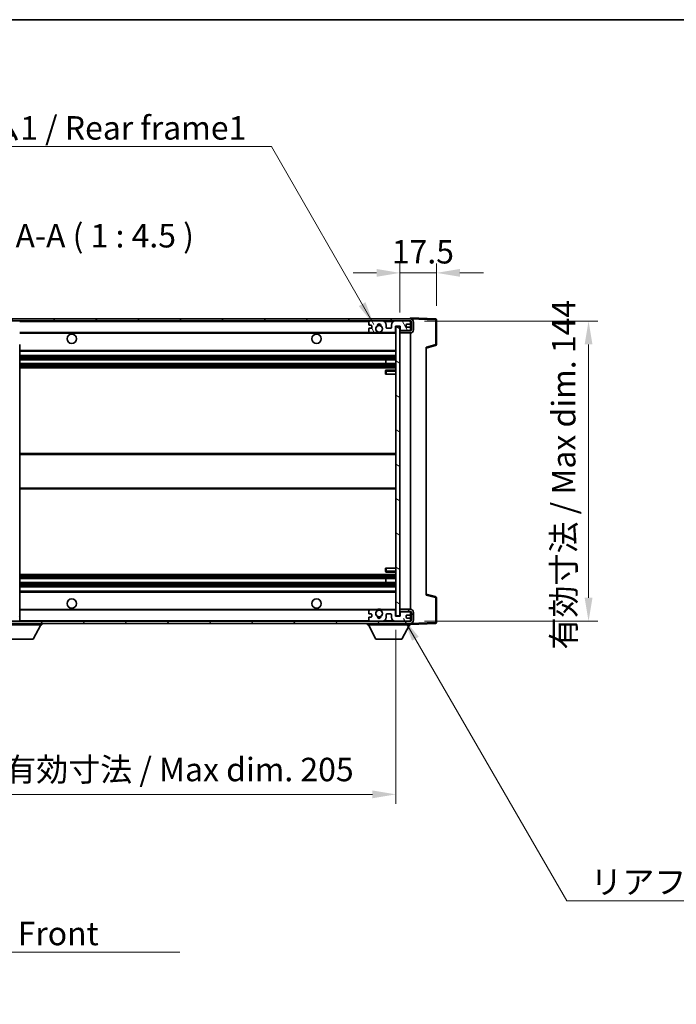
# Model space of a CAD drawing. Units: millimetres. Extents: x 65 to 8737, y 54 to 1740.
# Drawn here: x 3435 to 3750, y 846 to 1318 of the extents above; entities that cross this region are included whole.
import ezdxf

# ---------------------------------------------------------------- set-up
doc = ezdxf.new("R2010")
doc.units = ezdxf.units.MM
for name, color, linetype, lineweight in [('Border (ISO)', 7, 'Continuous', 35), ('Dimension (ISO)', 7, 'Continuous', 18), ('Dimension (ISO) @ 1', 7, 'Continuous', 18), ('Symbol (ISO)', 7, 'Continuous', 18), ('Symbol (ISO) @ 1', 7, 'Continuous', 18), ('Visible (ISO)', 7, 'Continuous', 35), ('Visible Narrow (ISO)', 7, 'Continuous', 25)]:
    doc.layers.add(name, color=color, linetype=linetype, lineweight=lineweight)
doc.layers.add('Hatch (ISO)', color=1, linetype='Continuous', lineweight=18, true_color=0xff0000)
doc.styles.add('Note Text (TK)', font='MS PGothic.ttf')
doc.dimstyles.new('Default - Method 1b (TK)', dxfattribs={"dimscale": 6, "dimtxt": 2.5, "dimasz": 2.5, "dimexe": 1, "dimexo": 1.5, "dimgap": 1, "dimtad": 1, "dimtoh": 1, "dimrnd": 1e-08, "dimdsep": 46, "dimtxsty": 'Note Text (TK)', "dimcen": 0.09, "dimdle": 5, "dimclrd": 100, "dimclre": 100, "dimclrt": 7, "dimadec": 1, "dimazin": 1, "dimtfac": 1, "dimtmove": 0, "dimatfit": 3, "dimfxl": 0, "dimtolj": 1, "dimlwd": -1, "dimlwe": -1, "dimarcsym": 0})
doc.dimstyles.new('Default - Method 1b (TK)$7', dxfattribs={"dimscale": 6, "dimtxt": 2.5, "dimasz": 2.5, "dimexe": 1, "dimexo": 1.5, "dimgap": 1, "dimtad": 1, "dimtoh": 1, "dimrnd": 1e-08, "dimdsep": 46, "dimtxsty": 'Note Text (TK)', "dimcen": 0.09, "dimdle": 5, "dimclrd": 256, "dimclre": 100, "dimclrt": 7, "dimadec": 1, "dimazin": 1, "dimtfac": 1, "dimtmove": 0, "dimatfit": 3, "dimfxl": 0, "dimtolj": 1, "dimlwd": -1, "dimlwe": -1, "dimarcsym": 0})
pattern_1 = [(45, (2355.504, 17.664), (-10.10279, 10.10279), [])]
pattern_2 = [(135.0002, (2355.504, 17.664), (-10.10275, -10.10283), [])]

# ---------------------------------------------------------------- blocks, each defined once
blk = doc.blocks.new('図面枠 tk図枠')
at = {"layer": 'Border (ISO)'}
blk.add_line((14.5, 289), (405.5, 289), dxfattribs=at)
blk = doc.blocks.new('*D82')
at = {"layer": 'Defpoints', "color": 0, "transparency": 16777216}
for p in [(3410.33, 1032.17), (3615.33, 1032.27), (3615.33, 946.67)]:
    blk.add_point(p, dxfattribs=at)
at = {"layer": 'Dimension (ISO)', "color": 100, "transparency": 16777216}
for p, q in [((3410.33, 1025.42), (3410.33, 942.17)), ((3615.33, 1025.52), (3615.33, 942.17)), ((3421.58, 946.67), (3604.08, 946.67))]:
    blk.add_line(p, q, dxfattribs=at)
for points in [[(3421.58, 948.55), (3421.58, 944.8), (3410.33, 946.67)], [(3604.08, 948.55), (3604.08, 944.8), (3615.33, 946.67)]]:
    blk.add_solid(points, dxfattribs=at)
at = {"layer": 'Dimension (ISO)', "color": 7, "transparency": 16777216, "insert": (3427.43, 958.59), "char_height": 11.25, "attachment_point": 4, "style": 'Note Text (TK)'}
blk.add_mtext('\\A1;\\fＭＳ Ｐゴシック|b0|i0;\\H11.2500;有効寸法 / Max dim. 205', dxfattribs=at)
blk = doc.blocks.new('*D83')
at = {"layer": 'Defpoints', "color": 0, "transparency": 16777216}
for p in [(3622.33, 1173.67), (3622.33, 1029.67), (3707.83, 1029.67)]:
    blk.add_point(p, dxfattribs=at)
at = {"layer": 'Dimension (ISO)', "color": 100, "transparency": 16777216}
for p, q in [((3629.08, 1173.67), (3712.33, 1173.67)), ((3707.83, 1162.42), (3707.83, 1040.92)), ((3629.08, 1029.67), (3712.33, 1029.67))]:
    blk.add_line(p, q, dxfattribs=at)
for points in [[(3705.95, 1162.42), (3709.7, 1162.42), (3707.83, 1173.67)], [(3705.95, 1040.92), (3709.7, 1040.92), (3707.83, 1029.67)]]:
    blk.add_solid(points, dxfattribs=at)
at = {"layer": 'Dimension (ISO)', "color": 7, "transparency": 16777216, "insert": (3695.91, 1016.12), "char_height": 11.25, "attachment_point": 4, "rotation": 90, "style": 'Note Text (TK)'}
blk.add_mtext('\\A1;\\fＭＳ Ｐゴシック|b0|i0;\\H11.2500;有効寸法 / Max dim. 144', dxfattribs=at)
blk = doc.blocks.new('*D84')
at = {"layer": 'Defpoints', "color": 0, "transparency": 16777216}
for p in [(3634.83, 1196.75), (3617.33, 1171.07), (3634.83, 1174.25)]:
    blk.add_point(p, dxfattribs=at)
at = {"layer": 'Dimension (ISO)', "color": 100, "transparency": 16777216}
for p, q in [((3617.33, 1177.82), (3617.33, 1201.25)), ((3634.83, 1181), (3634.83, 1201.25)), ((3606.08, 1196.75), (3594.83, 1196.75)), ((3617.33, 1196.75), (3634.83, 1196.75)), ((3646.08, 1196.75), (3657.33, 1196.75))]:
    blk.add_line(p, q, dxfattribs=at)
for points in [[(3606.08, 1198.63), (3606.08, 1194.88), (3617.33, 1196.75)], [(3646.08, 1198.63), (3646.08, 1194.88), (3634.83, 1196.75)]]:
    blk.add_solid(points, dxfattribs=at)
at = {"layer": 'Dimension (ISO)', "color": 7, "transparency": 16777216, "insert": (3613.42, 1206.88), "char_height": 11.25, "attachment_point": 4, "style": 'Note Text (TK)'}
blk.add_mtext('\\A1;17.5', dxfattribs=at)

msp = doc.modelspace()

# ---------------------------------------------------------------- hatches: boundary and pattern name
at = {"layer": 'Hatch (ISO)'}
h = msp.add_hatch(dxfattribs=at)
h.set_pattern_fill('ANSI31', color=256, scale=114.3, style=0)
h.set_pattern_definition(pattern_1)
edge = h.paths.add_edge_path()
edge.add_ellipse((3412.1289, 1168.4729), major_axis=(0, -0.3), ratio=1, start_angle=0, end_angle=90)
edge.add_line((3412.4289, 1168.4729), (3412.4289, 1171.1729))
edge.add_line((3412.4289, 1171.1729), (3414.1289, 1171.1729))
edge.add_ellipse((3414.1289, 1171.4729), major_axis=(0, -0.3), ratio=1, start_angle=0, end_angle=90)
edge.add_line((3414.4289, 1171.4729), (3414.4289, 1173.6729))
edge.add_line((3414.4289, 1173.6729), (3419.8289, 1173.6729))
edge.add_line((3419.8289, 1173.6729), (3419.8289, 1171.4729))
edge.add_ellipse((3420.1289, 1171.4729), major_axis=(-0.3, 0), ratio=1, start_angle=0, end_angle=90)
edge.add_line((3420.1289, 1171.1729), (3423.8289, 1171.1729))
edge.add_line((3423.8289, 1171.1729), (3423.8289, 1171.3729))
edge.add_line((3423.8289, 1171.3729), (3425.8289, 1171.3729))
edge.add_line((3425.8289, 1171.3729), (3425.8289, 1171.1729))
edge.add_line((3425.8289, 1171.1729), (3434.5289, 1171.1729))
edge.add_ellipse((3434.5289, 1171.4729), major_axis=(0, -0.3), ratio=1, start_angle=0, end_angle=90)
edge.add_line((3434.8289, 1171.4729), (3434.8289, 1173.3729))
edge.add_ellipse((3434.5289, 1173.3729), major_axis=(0.3, 0), ratio=1, start_angle=0, end_angle=90)
edge.add_line((3434.5289, 1173.6729), (3422.9539, 1173.6729))
edge.add_ellipse((3422.9539, 1174.2979), major_axis=(0, -0.625), ratio=1, start_angle=348.463041, end_angle=360, ccw=False)
edge.add_ellipse((3422.9539, 1174.2979), major_axis=(-0.125, -0.6124), ratio=1, start_angle=191.536959, end_angle=360, ccw=False)
edge.add_line((3422.9539, 1174.9229), (3424.3289, 1174.9229))
edge.add_ellipse((3424.3289, 1175.4229), major_axis=(0, -0.5), ratio=1, start_angle=0, end_angle=90)
edge.add_line((3424.8289, 1175.4229), (3424.8289, 1175.8729))
edge.add_ellipse((3424.5289, 1175.8729), major_axis=(0.3, 0), ratio=1, start_angle=0, end_angle=90)
edge.add_line((3424.5289, 1176.1729), (3408.8289, 1176.1729))
edge.add_ellipse((3408.8289, 1172.1729), major_axis=(0, 4), ratio=1, start_angle=0, end_angle=90)
edge.add_line((3404.8289, 1172.1729), (3404.8289, 1169.1729))
edge.add_ellipse((3405.8289, 1169.1729), major_axis=(-1, 0), ratio=1, start_angle=0, end_angle=90)
edge.add_line((3405.8289, 1168.1729), (3407.9289, 1168.1729))
edge.add_ellipse((3407.9289, 1168.4729), major_axis=(0, -0.3), ratio=1, start_angle=0, end_angle=90)
edge.add_line((3408.2289, 1168.4729), (3408.2289, 1171.1729))
edge.add_line((3408.2289, 1171.1729), (3408.3289, 1171.1729))
edge.add_line((3408.3289, 1171.1729), (3410.3289, 1171.1729))
edge.add_line((3410.3289, 1171.1729), (3410.4289, 1171.1729))
edge.add_line((3410.4289, 1171.1729), (3410.4289, 1168.4729))
edge.add_ellipse((3410.7289, 1168.4729), major_axis=(-0.3, 0), ratio=1, start_angle=0, end_angle=90)
edge.add_line((3410.7289, 1168.1729), (3412.1289, 1168.1729))
h = msp.add_hatch(dxfattribs=at)
h.set_pattern_fill('ANSI31', color=256, scale=114.3, style=0)
h.set_pattern_definition(pattern_1)
edge = h.paths.add_edge_path()
edge.add_line((3622.3289, 1168.9229), (3617.3289, 1168.9229))
edge.add_line((3617.3289, 1168.9229), (3617.3289, 1167.9229))
edge.add_line((3617.3289, 1167.9229), (3622.3289, 1167.9229))
edge.add_ellipse((3622.3289, 1169.4229), major_axis=(0, -1.5), ratio=1, start_angle=0, end_angle=90)
edge.add_line((3623.8289, 1169.4229), (3623.8289, 1173.1729))
edge.add_ellipse((3622.3289, 1173.1729), major_axis=(1.5, 0), ratio=1, start_angle=0, end_angle=90)
edge.add_line((3622.3289, 1174.6729), (3422.8289, 1174.6729))
edge.add_line((3422.8289, 1174.6729), (3422.8289, 1173.6855))
edge.add_line((3422.8289, 1173.6855), (3422.8289, 1173.6729))
edge.add_line((3422.8289, 1173.6729), (3422.9539, 1173.6729))
edge.add_line((3422.9539, 1173.6729), (3434.5289, 1173.6729))
edge.add_line((3434.5289, 1173.6729), (3602.8289, 1173.6729))
edge.add_line((3602.8289, 1173.6729), (3608.7289, 1173.6729))
edge.add_line((3608.7289, 1173.6729), (3615.2289, 1173.6729))
edge.add_line((3615.2289, 1173.6729), (3621.8289, 1173.6729))
edge.add_line((3621.8289, 1173.6729), (3622.3289, 1173.6729))
edge.add_ellipse((3622.3289, 1173.1729), major_axis=(0, 0.5), ratio=1, start_angle=270, end_angle=360, ccw=False)
edge.add_line((3622.8289, 1173.1729), (3622.8289, 1169.4229))
edge.add_ellipse((3622.3289, 1169.4229), major_axis=(0.5, 0), ratio=1, start_angle=270, end_angle=360, ccw=False)
h = msp.add_hatch(dxfattribs=at)
h.set_pattern_fill('ANSI31', color=256, scale=114.3, angle=75.000175, style=0)
h.set_pattern_definition([(120.0002, (2355.504, 17.664), (-12.37332, -7.14379), [])])
edge = h.paths.add_edge_path()
edge.add_ellipse((3602.8289, 1173.1729), major_axis=(0, 0.5), ratio=1, start_angle=0, end_angle=90)
edge.add_line((3602.3289, 1173.1729), (3602.3289, 1171.9729))
edge.add_ellipse((3602.6289, 1171.9729), major_axis=(-0.3, 0), ratio=1, start_angle=0, end_angle=90)
edge.add_line((3602.6289, 1171.6729), (3603.5289, 1171.6729))
edge.add_ellipse((3603.5289, 1171.3729), major_axis=(0, 0.3), ratio=1, start_angle=270, end_angle=360, ccw=False)
edge.add_line((3603.8289, 1171.3729), (3603.8289, 1170.4729))
edge.add_ellipse((3603.5289, 1170.4729), major_axis=(0.3, 0), ratio=1, start_angle=270, end_angle=360, ccw=False)
edge.add_line((3603.5289, 1170.1729), (3602.6289, 1170.1729))
edge.add_ellipse((3602.6289, 1169.8729), major_axis=(0, 0.3), ratio=1, start_angle=0, end_angle=90)
edge.add_line((3602.3289, 1169.8729), (3602.3289, 1168.6729))
edge.add_ellipse((3602.8289, 1168.6729), major_axis=(-0.5, 0), ratio=1, start_angle=0, end_angle=90)
edge.add_line((3602.8289, 1168.1729), (3605.8533, 1168.1729))
edge.add_ellipse((3605.8533, 1168.5729), major_axis=(0, -0.4), ratio=1, start_angle=0, end_angle=132.45415)
edge.add_ellipse((3607.3289, 1169.9229), major_axis=(-1.1805, -1.08), ratio=1, start_angle=261.020412, end_angle=360, ccw=False)
edge.add_ellipse((3606.281, 1171.5078), major_axis=(0.1655, -0.2502), ratio=1, start_angle=0, end_angle=60.082872)
edge.add_ellipse((3607.3289, 1171.5729), major_axis=(-0.7486, -0.0465), ratio=1, start_angle=172.885131, end_angle=360, ccw=False)
edge.add_ellipse((3608.3769, 1171.5078), major_axis=(-0.2994, 0.0186), ratio=1, start_angle=0, end_angle=60.082872)
edge.add_ellipse((3607.3289, 1169.9229), major_axis=(0.8825, 1.3346), ratio=1, start_angle=261.020412, end_angle=360, ccw=False)
edge.add_ellipse((3608.8046, 1168.5729), major_axis=(-0.2951, 0.27), ratio=1, start_angle=0, end_angle=132.45415)
edge.add_line((3608.8046, 1168.1729), (3614.8289, 1168.1729))
edge.add_ellipse((3614.8289, 1168.5729), major_axis=(0, -0.4), ratio=1, start_angle=0, end_angle=90)
edge.add_line((3615.2289, 1168.5729), (3615.2289, 1171.1729))
edge.add_line((3615.2289, 1171.1729), (3617.4289, 1171.1729))
edge.add_line((3617.4289, 1171.1729), (3617.4289, 1169.5729))
edge.add_ellipse((3617.8289, 1169.5729), major_axis=(-0.4, 0), ratio=1, start_angle=0, end_angle=90)
edge.add_line((3617.8289, 1169.1729), (3621.8289, 1169.1729))
edge.add_ellipse((3621.8289, 1169.6729), major_axis=(0, -0.5), ratio=1, start_angle=0, end_angle=90)
edge.add_line((3622.3289, 1169.6729), (3622.3289, 1170.3729))
edge.add_ellipse((3622.0289, 1170.3729), major_axis=(0.3, 0), ratio=1, start_angle=0, end_angle=90)
edge.add_line((3622.0289, 1170.6729), (3620.6289, 1170.6729))
edge.add_ellipse((3620.6289, 1170.9729), major_axis=(0, -0.3), ratio=1, start_angle=270, end_angle=360, ccw=False)
edge.add_line((3620.3289, 1170.9729), (3620.3289, 1171.8729))
edge.add_ellipse((3620.6289, 1171.8729), major_axis=(-0.3, 0), ratio=1, start_angle=270, end_angle=360, ccw=False)
edge.add_line((3620.6289, 1172.1729), (3622.0289, 1172.1729))
edge.add_ellipse((3622.0289, 1172.4729), major_axis=(0, -0.3), ratio=1, start_angle=0, end_angle=90)
edge.add_line((3622.3289, 1172.4729), (3622.3289, 1173.1729))
edge.add_ellipse((3621.8289, 1173.1729), major_axis=(0.5, 0), ratio=1, start_angle=0, end_angle=90)
edge.add_line((3621.8289, 1173.6729), (3615.2289, 1173.6729))
edge.add_ellipse((3615.2289, 1171.6729), major_axis=(0, 2), ratio=1, start_angle=0, end_angle=90)
edge.add_line((3613.2289, 1171.6729), (3613.2289, 1170.4729))
edge.add_ellipse((3612.9289, 1170.4729), major_axis=(0.3, 0), ratio=1, start_angle=270, end_angle=360, ccw=False)
edge.add_line((3612.9289, 1170.1729), (3611.0289, 1170.1729))
edge.add_ellipse((3611.0289, 1170.4729), major_axis=(0, -0.3), ratio=1, start_angle=270, end_angle=360, ccw=False)
edge.add_line((3610.7289, 1170.4729), (3610.7289, 1171.6729))
edge.add_ellipse((3608.7289, 1171.6729), major_axis=(2, 0), ratio=1, start_angle=0, end_angle=90)
edge.add_line((3608.7289, 1173.6729), (3602.8289, 1173.6729))
h = msp.add_hatch(dxfattribs=at)
h.set_pattern_fill('ANSI31', color=256, scale=114.3, angle=105.000246, style=0)
h.set_pattern_definition([(150.0002, (2355.504, 17.664), (-7.1437, -12.37337), [])])
h.paths.add_polyline_path([(3617.3289, 1171.0729), (3615.3289, 1171.0729), (3615.3289, 1032.2729), (3617.3289, 1032.2729), (3617.3289, 1034.4229), (3617.3289, 1035.4229), (3617.3289, 1167.9229), (3617.3289, 1168.9229)])
h = msp.add_hatch(dxfattribs=at)
h.set_pattern_fill('ANSI31', color=256, scale=114.3, angle=90.00021, style=0)
h.set_pattern_definition(pattern_2)
edge = h.paths.add_edge_path()
edge.add_ellipse((3412.1289, 1034.8729), major_axis=(0.3, 0), ratio=1, start_angle=0, end_angle=90)
edge.add_line((3412.1289, 1035.1729), (3410.7289, 1035.1729))
edge.add_ellipse((3410.7289, 1034.8729), major_axis=(0, 0.3), ratio=1, start_angle=0, end_angle=90)
edge.add_line((3410.4289, 1034.8729), (3410.4289, 1032.1729))
edge.add_line((3410.4289, 1032.1729), (3410.3289, 1032.1729))
edge.add_line((3410.3289, 1032.1729), (3408.3289, 1032.1729))
edge.add_line((3408.3289, 1032.1729), (3408.2289, 1032.1729))
edge.add_line((3408.2289, 1032.1729), (3408.2289, 1034.8729))
edge.add_ellipse((3407.9289, 1034.8729), major_axis=(0.3, 0), ratio=1, start_angle=0, end_angle=90)
edge.add_line((3407.9289, 1035.1729), (3405.8289, 1035.1729))
edge.add_ellipse((3405.8289, 1034.1729), major_axis=(0, 1), ratio=1, start_angle=0, end_angle=90)
edge.add_line((3404.8289, 1034.1729), (3404.8289, 1031.1729))
edge.add_ellipse((3408.8289, 1031.1729), major_axis=(-4, 0), ratio=1, start_angle=0, end_angle=90)
edge.add_line((3408.8289, 1027.1729), (3424.5289, 1027.1729))
edge.add_ellipse((3424.5289, 1027.4729), major_axis=(0, -0.3), ratio=1, start_angle=0, end_angle=90)
edge.add_line((3424.8289, 1027.4729), (3424.8289, 1027.9229))
edge.add_ellipse((3424.3289, 1027.9229), major_axis=(0.5, 0), ratio=1, start_angle=0, end_angle=90)
edge.add_line((3424.3289, 1028.4229), (3422.9539, 1028.4229))
edge.add_ellipse((3422.9539, 1029.0479), major_axis=(0, -0.625), ratio=1, start_angle=191.536959, end_angle=360, ccw=False)
edge.add_ellipse((3422.9539, 1029.0479), major_axis=(-0.125, 0.6124), ratio=1, start_angle=348.463041, end_angle=360, ccw=False)
edge.add_line((3422.9539, 1029.6729), (3434.5289, 1029.6729))
edge.add_ellipse((3434.5289, 1029.9729), major_axis=(0, -0.3), ratio=1, start_angle=0, end_angle=90)
edge.add_line((3434.8289, 1029.9729), (3434.8289, 1031.8729))
edge.add_ellipse((3434.5289, 1031.8729), major_axis=(0.3, 0), ratio=1, start_angle=0, end_angle=90)
edge.add_line((3434.5289, 1032.1729), (3425.8289, 1032.1729))
edge.add_line((3425.8289, 1032.1729), (3425.8289, 1031.9729))
edge.add_line((3425.8289, 1031.9729), (3423.8289, 1031.9729))
edge.add_line((3423.8289, 1031.9729), (3423.8289, 1032.1729))
edge.add_line((3423.8289, 1032.1729), (3420.1289, 1032.1729))
edge.add_ellipse((3420.1289, 1031.8729), major_axis=(0, 0.3), ratio=1, start_angle=0, end_angle=90)
edge.add_line((3419.8289, 1031.8729), (3419.8289, 1029.6729))
edge.add_line((3419.8289, 1029.6729), (3414.4289, 1029.6729))
edge.add_line((3414.4289, 1029.6729), (3414.4289, 1031.8729))
edge.add_ellipse((3414.1289, 1031.8729), major_axis=(0.3, 0), ratio=1, start_angle=0, end_angle=90)
edge.add_line((3414.1289, 1032.1729), (3412.4289, 1032.1729))
edge.add_line((3412.4289, 1032.1729), (3412.4289, 1034.8729))
h = msp.add_hatch(dxfattribs=at)
h.set_pattern_fill('ANSI31', color=256, scale=114.3, angle=90.00021, style=0)
h.set_pattern_definition(pattern_2)
edge = h.paths.add_edge_path()
edge.add_line((3617.3289, 1034.4229), (3622.3289, 1034.4229))
edge.add_ellipse((3622.3289, 1033.9229), major_axis=(0, 0.5), ratio=1, start_angle=270, end_angle=360, ccw=False)
edge.add_line((3622.8289, 1033.9229), (3622.8289, 1030.1729))
edge.add_ellipse((3622.3289, 1030.1729), major_axis=(0.5, 0), ratio=1, start_angle=270, end_angle=360, ccw=False)
edge.add_line((3622.3289, 1029.6729), (3621.8289, 1029.6729))
edge.add_line((3621.8289, 1029.6729), (3615.2289, 1029.6729))
edge.add_line((3615.2289, 1029.6729), (3608.7289, 1029.6729))
edge.add_line((3608.7289, 1029.6729), (3602.8289, 1029.6729))
edge.add_line((3602.8289, 1029.6729), (3434.5289, 1029.6729))
edge.add_line((3434.5289, 1029.6729), (3422.9539, 1029.6729))
edge.add_line((3422.9539, 1029.6729), (3422.8289, 1029.6729))
edge.add_line((3422.8289, 1029.6729), (3422.8289, 1029.6603))
edge.add_line((3422.8289, 1029.6603), (3422.8289, 1028.6729))
edge.add_line((3422.8289, 1028.6729), (3622.3289, 1028.6729))
edge.add_ellipse((3622.3289, 1030.1729), major_axis=(0, -1.5), ratio=1, start_angle=0, end_angle=90)
edge.add_line((3623.8289, 1030.1729), (3623.8289, 1033.9229))
edge.add_ellipse((3622.3289, 1033.9229), major_axis=(1.5, 0), ratio=1, start_angle=0, end_angle=90)
edge.add_line((3622.3289, 1035.4229), (3617.3289, 1035.4229))
edge.add_line((3617.3289, 1035.4229), (3617.3289, 1034.4229))
h = msp.add_hatch(dxfattribs=at)
h.set_pattern_fill('ANSI31', color=256, scale=114.3, angle=-14.999978, style=0)
h.set_pattern_definition([(30, (2355.504, 17.664), (-7.14375, 12.37334), [])])
edge = h.paths.add_edge_path()
edge.add_ellipse((3602.8289, 1030.1729), major_axis=(-0.5, 0), ratio=1, start_angle=0, end_angle=90)
edge.add_line((3602.8289, 1029.6729), (3608.7289, 1029.6729))
edge.add_ellipse((3608.7289, 1031.6729), major_axis=(0, -2), ratio=1, start_angle=0, end_angle=90)
edge.add_line((3610.7289, 1031.6729), (3610.7289, 1032.8729))
edge.add_ellipse((3611.0289, 1032.8729), major_axis=(-0.3, 0), ratio=1, start_angle=270, end_angle=360, ccw=False)
edge.add_line((3611.0289, 1033.1729), (3612.9289, 1033.1729))
edge.add_ellipse((3612.9289, 1032.8729), major_axis=(0, 0.3), ratio=1, start_angle=270, end_angle=360, ccw=False)
edge.add_line((3613.2289, 1032.8729), (3613.2289, 1031.6729))
edge.add_ellipse((3615.2289, 1031.6729), major_axis=(-2, 0), ratio=1, start_angle=0, end_angle=90)
edge.add_line((3615.2289, 1029.6729), (3621.8289, 1029.6729))
edge.add_ellipse((3621.8289, 1030.1729), major_axis=(0, -0.5), ratio=1, start_angle=0, end_angle=90)
edge.add_line((3622.3289, 1030.1729), (3622.3289, 1030.8729))
edge.add_ellipse((3622.0289, 1030.8729), major_axis=(0.3, 0), ratio=1, start_angle=0, end_angle=90)
edge.add_line((3622.0289, 1031.1729), (3620.6289, 1031.1729))
edge.add_ellipse((3620.6289, 1031.4729), major_axis=(0, -0.3), ratio=1, start_angle=270, end_angle=360, ccw=False)
edge.add_line((3620.3289, 1031.4729), (3620.3289, 1032.3729))
edge.add_ellipse((3620.6289, 1032.3729), major_axis=(-0.3, 0), ratio=1, start_angle=270, end_angle=360, ccw=False)
edge.add_line((3620.6289, 1032.6729), (3622.0289, 1032.6729))
edge.add_ellipse((3622.0289, 1032.9729), major_axis=(0, -0.3), ratio=1, start_angle=0, end_angle=90)
edge.add_line((3622.3289, 1032.9729), (3622.3289, 1033.6729))
edge.add_ellipse((3621.8289, 1033.6729), major_axis=(0.5, 0), ratio=1, start_angle=0, end_angle=90)
edge.add_line((3621.8289, 1034.1729), (3617.8289, 1034.1729))
edge.add_ellipse((3617.8289, 1033.7729), major_axis=(0, 0.4), ratio=1, start_angle=0, end_angle=90)
edge.add_line((3617.4289, 1033.7729), (3617.4289, 1032.1729))
edge.add_line((3617.4289, 1032.1729), (3615.2289, 1032.1729))
edge.add_line((3615.2289, 1032.1729), (3615.2289, 1034.7729))
edge.add_ellipse((3614.8289, 1034.7729), major_axis=(0.4, 0), ratio=1, start_angle=0, end_angle=90)
edge.add_line((3614.8289, 1035.1729), (3608.8046, 1035.1729))
edge.add_ellipse((3608.8046, 1034.7729), major_axis=(0, 0.4), ratio=1, start_angle=0, end_angle=132.45415)
edge.add_ellipse((3607.3289, 1033.4229), major_axis=(1.1805, 1.08), ratio=1, start_angle=261.020412, end_angle=360, ccw=False)
edge.add_ellipse((3608.3769, 1031.8381), major_axis=(-0.1655, 0.2502), ratio=1, start_angle=0, end_angle=60.082872)
edge.add_ellipse((3607.3289, 1031.7729), major_axis=(0.7486, 0.0465), ratio=1, start_angle=172.885131, end_angle=360, ccw=False)
edge.add_ellipse((3606.281, 1031.8381), major_axis=(0.2994, -0.0186), ratio=1, start_angle=0, end_angle=60.082872)
edge.add_ellipse((3607.3289, 1033.4229), major_axis=(-0.8825, -1.3346), ratio=1, start_angle=261.020412, end_angle=360, ccw=False)
edge.add_ellipse((3605.8533, 1034.7729), major_axis=(0.2951, -0.27), ratio=1, start_angle=0, end_angle=132.45415)
edge.add_line((3605.8533, 1035.1729), (3602.8289, 1035.1729))
edge.add_ellipse((3602.8289, 1034.6729), major_axis=(0, 0.5), ratio=1, start_angle=0, end_angle=90)
edge.add_line((3602.3289, 1034.6729), (3602.3289, 1033.4729))
edge.add_ellipse((3602.6289, 1033.4729), major_axis=(-0.3, 0), ratio=1, start_angle=0, end_angle=90)
edge.add_line((3602.6289, 1033.1729), (3603.5289, 1033.1729))
edge.add_ellipse((3603.5289, 1032.8729), major_axis=(0, 0.3), ratio=1, start_angle=270, end_angle=360, ccw=False)
edge.add_line((3603.8289, 1032.8729), (3603.8289, 1031.9729))
edge.add_ellipse((3603.5289, 1031.9729), major_axis=(0.3, 0), ratio=1, start_angle=270, end_angle=360, ccw=False)
edge.add_line((3603.5289, 1031.6729), (3602.6289, 1031.6729))
edge.add_ellipse((3602.6289, 1031.3729), major_axis=(0, 0.3), ratio=1, start_angle=0, end_angle=90)
edge.add_line((3602.3289, 1031.3729), (3602.3289, 1030.1729))

# ---------------------------------------------------------------- linework, layer by layer
at = {"layer": 'Visible (ISO)'}
for p, q in [((3622.3289, 1174.6729), (3422.8289, 1174.6729)), ((3422.8289, 1173.6729), (3622.3289, 1173.6729)), ((3602.3289, 1173.1729), (3602.3289, 1171.9729)), ((3602.6289, 1171.6729), (3603.5289, 1171.6729)), ((3608.7289, 1173.6729), (3602.8289, 1173.6729)), ((3603.8289, 1171.3729), (3603.8289, 1170.4729)), ((3610.7289, 1170.4729), (3610.7289, 1171.6729)), ((3613.2289, 1171.6729), (3613.2289, 1170.4729)), ((3621.8289, 1173.6729), (3615.2289, 1173.6729)), ((3615.2289, 1168.5729), (3615.2289, 1171.1729)), ((3615.2289, 1171.1729), (3617.4289, 1171.1729)), ((3617.3289, 1171.0729), (3615.3289, 1171.0729)), ((3615.3289, 1171.0729), (3615.3289, 1032.2729)), ((3617.3289, 1032.2729), (3617.3289, 1171.0729)), ((3617.4289, 1171.1729), (3617.4289, 1169.5729)), ((3620.3289, 1170.9729), (3620.3289, 1171.8729)), ((3620.6289, 1172.1729), (3622.0289, 1172.1729)), ((3622.3289, 1174.6732), (3622.3289, 1175.1729)), ((3634.3464, 1174.7533), (3622.3289, 1175.1729)), ((3622.3289, 1174.6729), (3622.3289, 1174.6732)), ((3622.3289, 1173.1729), (3622.3289, 1173.6729)), ((3622.3289, 1172.4729), (3622.3289, 1173.1729)), ((3622.3289, 1170.3729), (3622.3289, 1172.4729)), ((3622.8289, 1173.1729), (3622.8289, 1169.4229)), ((3623.8289, 1169.4229), (3623.8289, 1173.1729)), ((3634.8289, 1162.342), (3634.8289, 1174.2536)), ((3434.8289, 1168.1729), (3602.8289, 1168.1729)), ((3602.3289, 1169.8729), (3602.3289, 1168.6729)), ((3603.5289, 1170.1729), (3602.6289, 1170.1729)), ((3602.8289, 1168.1729), (3605.8533, 1168.1729)), ((3605.8533, 1168.1729), (3606.1681, 1168.1729)), ((3608.4898, 1168.1729), (3608.8046, 1168.1729)), ((3608.8046, 1168.1729), (3614.8289, 1168.1729)), ((3612.9289, 1170.1729), (3611.0289, 1170.1729)), ((3614.8289, 1168.1729), (3615.3289, 1168.1729)), ((3622.3289, 1168.9229), (3617.3289, 1168.9229)), ((3617.3289, 1168.9229), (3617.3289, 1167.9229)), ((3617.3289, 1167.9229), (3622.3289, 1167.9229)), ((3617.8289, 1169.1729), (3621.8289, 1169.1729)), ((3622.0289, 1170.6729), (3620.6289, 1170.6729)), ((3622.3289, 1169.6729), (3622.3289, 1170.3729)), ((3622.3289, 1168.9229), (3622.3289, 1169.6729)), ((3622.3289, 1035.4229), (3622.3289, 1167.9229)), ((3434.8289, 1161.7712), (3434.8289, 1162.3713)), ((3434.8289, 1041.5746), (3434.8289, 1161.7712)), ((3629.8289, 1160.6729), (3634.453, 1161.8576)), ((3434.8289, 1159.1729), (3615.3289, 1159.1729)), ((3434.8289, 1157.1729), (3615.3289, 1157.1729)), ((3629.8289, 1161.1846), (3629.8289, 1042.1612)), ((3434.8289, 1155.1276), (3615.3289, 1155.1276)), ((3434.8289, 1153.2181), (3615.3289, 1153.2181)), ((3610.5163, 1153.2181), (3610.5163, 1155.1276)), ((3610.5289, 1153.2181), (3610.5289, 1155.1276)), ((3434.8289, 1151.1729), (3615.3289, 1151.1729)), ((3610.3289, 1149.6729), (3610.3289, 1148.1729)), ((3610.8289, 1148.1729), (3610.3289, 1148.1729)), ((3615.3289, 1150.1729), (3610.8289, 1150.1729)), ((3610.8289, 1148.1729), (3615.3289, 1148.1729)), ((3434.8289, 1110.1729), (3615.3289, 1110.1729)), ((3434.8289, 1093.1729), (3615.3289, 1093.1729)), ((3610.3289, 1055.1729), (3610.8289, 1055.1729)), ((3610.3289, 1055.1729), (3610.3289, 1053.6729)), ((3610.8289, 1055.1729), (3615.3289, 1055.1729)), ((3610.8289, 1053.1729), (3615.3289, 1053.1729)), ((3434.8289, 1052.1729), (3615.3289, 1052.1729)), ((3434.8289, 1050.1278), (3615.3289, 1050.1278)), ((3610.5163, 1048.2182), (3610.5163, 1050.1278)), ((3610.5289, 1048.2182), (3610.5289, 1050.1278)), ((3434.8289, 1048.2182), (3615.3289, 1048.2182)), ((3434.8289, 1046.1729), (3615.3289, 1046.1729)), ((3434.8289, 1044.1729), (3615.3289, 1044.1729)), ((3434.8289, 1040.9745), (3434.8289, 1041.5746)), ((3434.8289, 1035.6729), (3434.8289, 1040.9745)), ((3634.453, 1041.4882), (3629.8289, 1042.6729)), ((3634.8289, 1029.0923), (3634.8289, 1041.0039)), ((3434.8289, 1035.0729), (3434.8289, 1035.6729)), ((3434.8289, 1035.1729), (3602.8289, 1035.1729)), ((3434.8289, 1032.2729), (3434.8289, 1035.0729)), ((3602.3289, 1034.6729), (3602.3289, 1033.4729)), ((3605.8533, 1035.1729), (3602.8289, 1035.1729)), ((3605.8533, 1035.1729), (3606.1681, 1035.1729)), ((3608.4898, 1035.1729), (3608.8046, 1035.1729)), ((3614.8289, 1035.1729), (3608.8046, 1035.1729)), ((3614.8289, 1035.1729), (3615.3289, 1035.1729)), ((3615.2289, 1032.1729), (3615.2289, 1034.7729)), ((3622.3289, 1035.4229), (3617.3289, 1035.4229)), ((3617.3289, 1035.4229), (3617.3289, 1034.4229)), ((3617.3289, 1034.4229), (3622.3289, 1034.4229)), ((3621.8289, 1034.1729), (3617.8289, 1034.1729)), ((3622.3289, 1033.6729), (3622.3289, 1034.4229)), ((3622.3289, 1029.6729), (3422.8289, 1029.6729)), ((3434.8289, 1031.8729), (3434.8289, 1032.2729)), ((3434.8289, 1029.9729), (3434.8289, 1031.8729)), ((3434.8289, 1029.7729), (3434.8289, 1029.9729)), ((3602.3289, 1031.3729), (3602.3289, 1030.1729)), ((3602.6289, 1033.1729), (3603.5289, 1033.1729)), ((3603.5289, 1031.6729), (3602.6289, 1031.6729)), ((3602.8289, 1029.6729), (3608.7289, 1029.6729)), ((3603.8289, 1032.8729), (3603.8289, 1031.9729)), ((3610.7289, 1031.6729), (3610.7289, 1032.8729)), ((3611.0289, 1033.1729), (3612.9289, 1033.1729)), ((3613.2289, 1032.8729), (3613.2289, 1031.6729)), ((3617.4289, 1032.1729), (3615.2289, 1032.1729)), ((3615.2289, 1029.6729), (3621.8289, 1029.6729)), ((3615.3289, 1032.2729), (3617.3289, 1032.2729)), ((3617.4289, 1033.7729), (3617.4289, 1032.1729)), ((3620.3289, 1031.4729), (3620.3289, 1032.3729)), ((3620.6289, 1032.6729), (3622.0289, 1032.6729)), ((3622.0289, 1031.1729), (3620.6289, 1031.1729)), ((3622.3289, 1032.9729), (3622.3289, 1033.6729)), ((3622.3289, 1030.8729), (3622.3289, 1032.9729)), ((3622.3289, 1030.1729), (3622.3289, 1030.8729)), ((3622.3289, 1029.6729), (3622.3289, 1030.1729)), ((3622.8289, 1033.9229), (3622.8289, 1030.1729)), ((3623.8289, 1030.1729), (3623.8289, 1033.9229)), ((3422.8289, 1028.6729), (3622.3289, 1028.6729)), ((3424.8289, 1027.9729), (3445.4289, 1027.9729)), ((3441.3789, 1021.0729), (3444.9289, 1027.9729)), ((3445.4289, 1028.6729), (3445.4289, 1027.9729)), ((3601.7289, 1028.6729), (3601.7289, 1027.9729)), ((3601.7289, 1027.9729), (3622.3289, 1027.9729)), ((3605.7789, 1021.0729), (3602.2289, 1027.9729)), ((3618.2789, 1021.0729), (3621.8289, 1027.9729)), ((3622.3289, 1028.6729), (3622.3289, 1027.9729)), ((3622.3289, 1028.1729), (3634.3464, 1028.5926)), ((3428.8789, 1021.0729), (3441.3789, 1021.0729)), ((3605.7789, 1021.0729), (3618.2789, 1021.0729))]:
    msp.add_line(p, q, dxfattribs=at)
for centre, radius in [((3607.3289, 1169.9229), 1.5706), ((3459.8289, 1165.1729), 2.25), ((3577.3289, 1165.1729), 2.25), ((3459.8289, 1038.1729), 2.25), ((3577.3289, 1038.1729), 2.25), ((3607.3289, 1033.4229), 1.5706)]:
    msp.add_circle(centre, radius, dxfattribs=at)
for centre, radius, start, end in [((3602.8289, 1173.1729), 0.5, 90, 180), ((3602.6289, 1171.9729), 0.3, 180, 270), ((3603.5289, 1171.3729), 0.3, 0, 90), ((3607.3289, 1169.9229), 1.6, 123.474563, 222.45415), ((3606.281, 1171.5078), 0.3, 303.474563, 3.557435), ((3607.3289, 1171.5729), 0.75, 356.442565, 183.557435), ((3607.3289, 1169.9229), 2, 68.96053, 111.03947), ((3607.3289, 1169.9229), 2.1, 71.451, 108.549), ((3608.3769, 1171.5078), 0.3, 176.442565, 236.525437), ((3607.3289, 1169.9229), 1.6, 317.54585, 56.525437), ((3608.7289, 1171.6729), 2, 0, 90), ((3615.2289, 1171.6729), 2, 90, 180), ((3620.6289, 1171.8729), 0.3, 90, 180), ((3621.8289, 1173.1729), 0.5, 0, 90), ((3622.0289, 1172.4729), 0.3, 270, 0), ((3622.3289, 1173.1729), 1.5, 0, 90), ((3622.3289, 1173.1729), 0.5, 0, 90), ((3634.3289, 1174.2536), 0.5, 0, 88), ((3602.6289, 1169.8729), 0.3, 90, 180), ((3602.8289, 1168.6729), 0.5, 180, 270), ((3603.5289, 1170.4729), 0.3, 270, 0), ((3605.8533, 1168.5729), 0.4, 270, 42.45415), ((3607.3289, 1169.9229), 2.1, 233.298213, 236.44269), ((3607.3289, 1169.9229), 2, 233.932491, 306.067509), ((3607.3289, 1169.9229), 2.1, 257.472095, 282.527905), ((3608.8046, 1168.5729), 0.4, 137.54585, 270), ((3607.3289, 1169.9229), 2.1, 303.55731, 306.701787), ((3611.0289, 1170.4729), 0.3, 180, 270), ((3612.9289, 1170.4729), 0.3, 270, 0), ((3614.8289, 1168.5729), 0.4, 270, 0), ((3617.8289, 1169.5729), 0.4, 180, 270), ((3620.6289, 1170.9729), 0.3, 180, 270), ((3621.8289, 1169.6729), 0.5, 270, 0), ((3622.0289, 1170.3729), 0.3, 0, 90), ((3622.3289, 1169.4229), 1.5, 270, 0), ((3622.3289, 1169.4229), 0.5, 270, 0), ((3634.3289, 1162.342), 0.5, 284.37, 0), ((3610.8289, 1149.6729), 0.5, 90, 180), ((3610.8289, 1053.6729), 0.5, 180, 270), ((3434.7289, 1040.9745), 0.1, 0, 89.063003), ((3634.3289, 1041.0039), 0.5, 0, 75.63), ((3434.7289, 1035.0729), 0.1, 0, 90), ((3602.8289, 1034.6729), 0.5, 90, 180), ((3607.3289, 1033.4229), 1.6, 137.54585, 236.525437), ((3605.8533, 1034.7729), 0.4, 317.54585, 90), ((3607.3289, 1033.4229), 2.1, 123.55731, 126.701787), ((3607.3289, 1033.4229), 2, 53.932491, 126.067509), ((3607.3289, 1033.4229), 2.1, 77.472095, 102.527905), ((3607.3289, 1033.4229), 1.6, 303.474563, 42.45415), ((3608.8046, 1034.7729), 0.4, 90, 222.45415), ((3607.3289, 1033.4229), 2.1, 53.298213, 56.44269), ((3614.8289, 1034.7729), 0.4, 0, 90), ((3617.8289, 1033.7729), 0.4, 90, 180), ((3621.8289, 1033.6729), 0.5, 0, 90), ((3622.3289, 1033.9229), 1.5, 0, 90), ((3622.3289, 1033.9229), 0.5, 0, 90), ((3434.5289, 1031.8729), 0.3, 0, 90), ((3434.5289, 1029.9729), 0.3, 270, 0), ((3434.7289, 1032.2729), 0.1, 270, 0), ((3434.7289, 1029.7729), 0.1, 270, 0), ((3602.6289, 1033.4729), 0.3, 180, 270), ((3602.6289, 1031.3729), 0.3, 90, 180), ((3602.8289, 1030.1729), 0.5, 180, 270), ((3603.5289, 1032.8729), 0.3, 0, 90), ((3603.5289, 1031.9729), 0.3, 270, 0), ((3606.281, 1031.8381), 0.3, 356.442565, 56.525437), ((3607.3289, 1031.7729), 0.75, 176.442565, 3.557435), ((3607.3289, 1033.4229), 2, 248.96053, 291.03947), ((3607.3289, 1033.4229), 2.1, 251.451, 288.549), ((3608.3769, 1031.8381), 0.3, 123.474563, 183.557435), ((3608.7289, 1031.6729), 2, 270, 0), ((3611.0289, 1032.8729), 0.3, 90, 180), ((3612.9289, 1032.8729), 0.3, 0, 90), ((3615.2289, 1031.6729), 2, 180, 270), ((3620.6289, 1032.3729), 0.3, 90, 180), ((3620.6289, 1031.4729), 0.3, 180, 270), ((3621.8289, 1030.1729), 0.5, 270, 0), ((3622.0289, 1032.9729), 0.3, 270, 0), ((3622.0289, 1030.8729), 0.3, 0, 90), ((3622.3289, 1030.1729), 0.5, 270, 0), ((3622.3289, 1030.1729), 1.5, 270, 0), ((3634.3289, 1029.0923), 0.5, 272, 0)]:
    msp.add_arc(centre, radius, start, end, dxfattribs=at)
for points, knots in [([(3606.8734, 1167.8729), (3606.7644, 1167.8971), (3606.6589, 1167.9301), (3606.4862, 1167.9976), (3606.3969, 1168.0395), (3606.2988, 1168.0926), (3606.2647, 1168.1123), (3606.2201, 1168.1394), (3606.2013, 1168.1513), (3606.1753, 1168.1681), (3606.1681, 1168.1729), (3606.1681, 1168.1729)], [-0.0853709179, -0.0853709179, -0.0853709179, -0.0853709179, -0.0545116262, -0.0545116262, -0.0293355354, -0.0293355354, -0.0179856969, -0.0179856969, -0.0089928485, -0.0089928485, 0, 0, 0, 0]), ([(3608.4898, 1168.1729), (3608.4898, 1168.1729), (3608.4826, 1168.1681), (3608.4565, 1168.1513), (3608.4378, 1168.1394), (3608.3932, 1168.1123), (3608.3591, 1168.0926), (3608.261, 1168.0395), (3608.1717, 1167.9976), (3607.999, 1167.9301), (3607.8934, 1167.8971), (3607.7845, 1167.8729)], [-0.2570614387, -0.2570614387, -0.2570614387, -0.2570614387, -0.2480685903, -0.2480685903, -0.2390757418, -0.2390757418, -0.2277259033, -0.2277259033, -0.2025498125, -0.2025498125, -0.1716905209, -0.1716905209, -0.1716905209, -0.1716905209]), ([(3606.1681, 1035.1729), (3606.1681, 1035.1729), (3606.1753, 1035.1777), (3606.2013, 1035.1946), (3606.2201, 1035.2065), (3606.2647, 1035.2335), (3606.2988, 1035.2532), (3606.3969, 1035.3063), (3606.4862, 1035.3482), (3606.6589, 1035.4158), (3606.7644, 1035.4487), (3606.8734, 1035.4729)], [-0.2570614387, -0.2570614387, -0.2570614387, -0.2570614387, -0.2480685903, -0.2480685903, -0.2390757418, -0.2390757418, -0.2277259033, -0.2277259033, -0.2025498125, -0.2025498125, -0.1716905209, -0.1716905209, -0.1716905209, -0.1716905209]), ([(3607.7845, 1035.4729), (3607.8934, 1035.4487), (3607.999, 1035.4158), (3608.1717, 1035.3482), (3608.261, 1035.3063), (3608.3591, 1035.2532), (3608.3932, 1035.2335), (3608.4378, 1035.2065), (3608.4565, 1035.1946), (3608.4826, 1035.1777), (3608.4898, 1035.1729), (3608.4898, 1035.1729)], [-0.0853709179, -0.0853709179, -0.0853709179, -0.0853709179, -0.0545116262, -0.0545116262, -0.0293355354, -0.0293355354, -0.0179856969, -0.0179856969, -0.0089928485, -0.0089928485, 0, 0, 0, 0])]:
    msp.add_open_spline(points, degree=3, knots=knots, dxfattribs=at)
at = {"layer": 'Visible Narrow (ISO)'}
for p, q in [((3434.8289, 1173.3729), (3602.3707, 1173.3729)), ((3609.7825, 1173.3729), (3614.1754, 1173.3729)), ((3622.2872, 1173.3729), (3622.3289, 1173.3729)), ((3622.3289, 1174.6732), (3622.3385, 1174.6729)), ((3622.424, 1174.6699), (3634.3464, 1174.2536)), ((3634.3464, 1174.2536), (3634.3464, 1162.342)), ((3634.3464, 1174.2536), (3634.8289, 1174.2536)), ((3434.8289, 1167.8729), (3606.8734, 1167.8729)), ((3607.7845, 1167.8729), (3615.3289, 1167.8729)), ((3434.8289, 1161.7712), (3434.7289, 1161.7712)), ((3634.3464, 1162.342), (3629.8289, 1161.1846)), ((3634.8289, 1162.342), (3634.3464, 1162.342)), ((3434.8289, 1159.6729), (3615.3289, 1159.6729)), ((3434.8289, 1156.6729), (3615.3289, 1156.6729)), ((3434.8289, 1156.1627), (3615.3289, 1156.1627)), ((3434.8289, 1155.9029), (3615.3289, 1155.9029)), ((3434.8289, 1155.1678), (3615.3289, 1155.1678)), ((3434.8289, 1153.1797), (3615.3289, 1153.1797)), ((3434.8289, 1152.4647), (3615.3289, 1152.4647)), ((3434.8289, 1152.2031), (3615.3289, 1152.2031)), ((3434.8289, 1151.6729), (3615.3289, 1151.6729)), ((3610.3289, 1149.6729), (3610.8289, 1149.6729)), ((3610.8289, 1150.1729), (3610.8289, 1149.6729)), ((3610.8289, 1148.1729), (3610.8289, 1149.6729)), ((3610.8289, 1149.6729), (3615.3289, 1149.6729)), ((3434.8289, 1109.6729), (3615.3289, 1109.6729)), ((3434.8289, 1093.6729), (3615.3289, 1093.6729)), ((3610.8289, 1053.6729), (3610.3289, 1053.6729)), ((3610.8289, 1053.6729), (3610.8289, 1055.1729)), ((3610.8289, 1053.6729), (3610.8289, 1053.1729)), ((3615.3289, 1053.6729), (3610.8289, 1053.6729)), ((3434.8289, 1051.6729), (3615.3289, 1051.6729)), ((3434.8289, 1051.1427), (3615.3289, 1051.1427)), ((3434.8289, 1050.8812), (3615.3289, 1050.8812)), ((3434.8289, 1050.1662), (3615.3289, 1050.1662)), ((3434.8289, 1048.178), (3615.3289, 1048.178)), ((3434.8289, 1047.4429), (3615.3289, 1047.4429)), ((3434.8289, 1047.1831), (3615.3289, 1047.1831)), ((3434.8289, 1046.6729), (3615.3289, 1046.6729)), ((3434.8289, 1043.6729), (3615.3289, 1043.6729)), ((3434.8289, 1041.5746), (3434.7289, 1041.5746)), ((3434.7289, 1040.9745), (3434.8289, 1040.9745)), ((3629.8289, 1042.1612), (3634.3464, 1041.0039)), ((3634.3464, 1041.0039), (3634.8289, 1041.0039)), ((3634.3464, 1041.0039), (3634.3464, 1029.0923)), ((3434.8289, 1035.6729), (3434.7289, 1035.6729)), ((3434.8289, 1035.0729), (3434.7289, 1035.0729)), ((3434.8289, 1035.4729), (3606.8734, 1035.4729)), ((3607.7845, 1035.4729), (3615.3289, 1035.4729)), ((3434.7289, 1032.2729), (3434.8289, 1032.2729)), ((3434.8289, 1029.9729), (3602.3707, 1029.9729)), ((3609.7825, 1029.9729), (3614.1754, 1029.9729)), ((3622.2872, 1029.9729), (3622.3289, 1029.9729)), ((3622.3385, 1028.673), (3622.3289, 1028.6726)), ((3634.3464, 1029.0923), (3622.424, 1028.6759)), ((3634.8289, 1029.0923), (3634.3464, 1029.0923))]:
    msp.add_line(p, q, dxfattribs=at)
for centre, major_axis, ratio, start_param, end_param in [((3634.3289, 1174.2536), (0.0174, 0.4997), 0.03487826, 4.71360696, 6.28318531), ((3634.3289, 1162.342), (0.1241, -0.4844), 0.03380887, 0, 1.56213477), ((3634.3289, 1041.0039), (0.1241, 0.4844), 0.03380887, 4.72105054, 6.28318531), ((3634.3289, 1029.0923), (0.0174, -0.4997), 0.03487826, 0, 1.56957835)]:
    msp.add_ellipse(centre, major_axis=major_axis, ratio=ratio, start_param=start_param, end_param=end_param, dxfattribs=at)

# ---------------------------------------------------------------- block references
at = {"xscale": 4.5, "yscale": 4.5, "zscale": 4.5}
msp.add_blockref('図面枠 tk図枠', (2355.5038, 17.6639), dxfattribs=at)

# ---------------------------------------------------------------- texts
at = {"layer": 'Symbol (ISO)', "color": 7, "char_height": 11.25, "attachment_point": 1, "line_spacing_factor": 1.5, "style": 'Note Text (TK)'}
for s, insert, width in [('{\\fＭＳ Ｐゴシック|b0|i0;リアフレーム1 / Rear frame1}', (3342.9793, 1271.902), 201.513162), ('{\\fＭＳ Ｐゴシック|b0|i0;リアフレーム2 / Rear frame2}', (3708.7074, 910.2716), 201.513162), ('{\\fＭＳ Ｐゴシック|b0|i0;フロントフレーム1 / Front frame1}', (3289.672, 885.5731), 232.565782)]:
    msp.add_mtext(s, dxfattribs=dict(at, insert=insert, width=width))
at = {"layer": 'Symbol (ISO)', "color": 7, "insert": (3432.8238, 1205.4229), "char_height": 11.25, "attachment_point": 7, "style": 'Note Text (TK)'}
msp.add_mtext('A-A ( 1 : 4.5 )', dxfattribs=at)

# ---------------------------------------------------------------- dimensions: what is measured, and where the dimension line sits
at = {"layer": 'Dimension (ISO) @ 1', "color": 100, "true_color": 0x00ff3f}
dim = msp.add_linear_dim(base=(3634.8289, 1196.7536), p1=(3617.3289, 1171.0729), p2=(3634.8289, 1174.2536), dimstyle='Default - Method 1b (TK)', override={"dimscale": 1, "dimtxt": 11.25, "dimasz": 11.25, "dimexe": 4.5, "dimexo": 6.75, "dimgap": 4.5, "dimtoh": 0, "dimdec": 2, "dimcen": 0.405, "dimtol": 0, "dimlim": 0, "dimtp": 0, "dimtm": 0, "dimtdec": 2, "dimtix": 0, "dimtofl": 1, "dimtmove": 0, "dimatfit": 1}, dxfattribs=at)
dim.commit()
dim.dimension.update_dxf_attribs({"geometry": '*D84', "text_midpoint": (3626.0789, 1196.7536), "dimtype": 128})
dim = msp.add_linear_dim(base=(3707.8289, 1029.6729), p1=(3622.3289, 1173.6729), p2=(3622.3289, 1029.6729), angle=270, text='\\fＭＳ Ｐゴシック|b0|i0;\\H11.2500;有効寸法 / Max dim. <>', dimstyle='Default - Method 1b (TK)', override={"dimscale": 1, "dimtxt": 11.25, "dimasz": 11.25, "dimexe": 4.5, "dimexo": 6.75, "dimgap": 4.5, "dimtoh": 0, "dimdec": 2, "dimcen": 0.405, "dimtol": 0, "dimlim": 0, "dimtp": 0, "dimtm": 0, "dimtdec": 2, "dimtix": 0, "dimtofl": 0, "dimtmove": 0, "dimatfit": 1}, dxfattribs=at)
dim.commit()
dim.dimension.update_dxf_attribs({"geometry": '*D83', "text_midpoint": (3707.8289, 1101.6729), "dimtype": 128})
dim = msp.add_linear_dim(base=(3615.3289, 946.6729), p1=(3410.3289, 1032.1729), p2=(3615.3289, 1032.2729), text='\\fＭＳ Ｐゴシック|b0|i0;\\H11.2500;有効寸法 / Max dim. <>', dimstyle='Default - Method 1b (TK)', override={"dimscale": 1, "dimtxt": 11.25, "dimasz": 11.25, "dimexe": 4.5, "dimexo": 6.75, "dimgap": 4.5, "dimtoh": 0, "dimdec": 2, "dimcen": 0.405, "dimtol": 0, "dimlim": 0, "dimtp": 0, "dimtm": 0, "dimtdec": 2, "dimtix": 0, "dimtofl": 0, "dimtmove": 0, "dimatfit": 1}, dxfattribs=at)
dim.commit()
dim.dimension.update_dxf_attribs({"geometry": '*D82', "text_midpoint": (3512.8289, 946.6729), "dimtype": 128})

# ---------------------------------------------------------------- leaders
at = {"layer": 'Symbol (ISO) @ 1', "color": 100, "true_color": 0x00ff40, "annotation_type": 0, "has_hookline": 1}
for points, hookline_direction, text_width in [([(3604.7662, 1171.9903), (3555.7424, 1257.3057), (3544.4924, 1257.3057)], 1, 190.8665), ([(3619.0777, 1031.0292), (3697.4574, 895.6753), (3708.7074, 895.6753)], 0, 193.1037), ([(3147.0334, 1001.9617), (3278.422, 870.9638), (3289.672, 870.9638)], 0, 222.0597)]:
    msp.add_leader(points, dimstyle='Default - Method 1b (TK)$7', override={"dimscale": 1, "dimtxt": 11.25, "dimasz": 11.25, "dimgap": 0, "dimtad": 1}, dxfattribs=dict(at, hookline_direction=hookline_direction, text_width=text_width))

doc.saveas('drawing.dxf')
